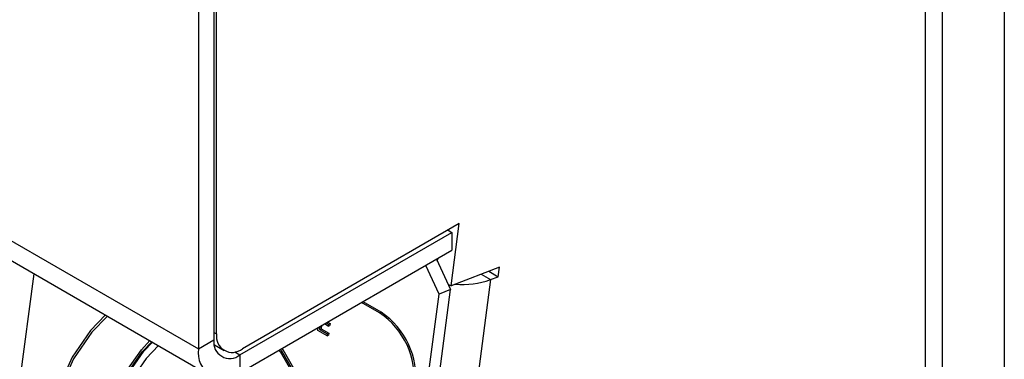
# Model space of a CAD drawing. Units: millimetres. Extents: x 5 to 415, y 5 to 292.
# Drawn here: x 347 to 351, y 197 to 199 of the extents above; entities that cross this region are included whole.
import ezdxf

# ---------------------------------------------------------------- set-up
doc = ezdxf.new("R2010")
doc.units = ezdxf.units.MM

msp = doc.modelspace()

# ---------------------------------------------------------------- linework, layer by layer
at = {"color": 7, "linetype": 'Continuous', "lineweight": 25}
for p, q in [((310.5861, 218.3739), (347.4145, 197.1133)), ((310.6413, 218.2518), (347.4698, 196.9912)), ((347.4853, 201.3117), (347.4853, 197.1541)), ((347.497, 197.1818), (347.497, 201.3185)), ((347.4145, 201.2708), (347.4145, 197.1133)), ((350.8043, 191.1809), (350.8043, 200.4106)), ((350.7262, 191.1496), (350.7262, 200.3247)), ((351.0856, 199.6144), (351.0856, 152.0577)), ((348.6025, 197.6839), (347.6149, 197.1137)), ((348.565, 197.4004), (348.6025, 197.6839)), ((347.6031, 197.0861), (348.5695, 197.6439)), ((348.5514, 197.6544), (348.5695, 197.6439)), ((348.5695, 197.6439), (348.5695, 197.5623)), ((347.6031, 197.0044), (348.5695, 197.5623)), ((348.4989, 197.5215), (348.5628, 197.3833)), ((348.5036, 197.5113), (348.5055, 197.5253)), ((346.665, 197.4558), (346.4489, 195.8224)), ((348.5105, 197.3631), (348.4502, 197.4934)), ((348.786, 197.4857), (348.565, 197.4004)), ((348.7372, 197.4669), (348.7802, 197.4421)), ((348.7802, 197.4421), (348.786, 197.4857)), ((348.7453, 197.4286), (347.7633, 190.0051)), ((348.5512, 197.4084), (348.565, 197.4004)), ((348.7453, 197.4286), (348.7802, 197.4421)), ((347.5133, 189.8257), (348.5105, 197.3631)), ((347.5656, 189.8459), (348.5628, 197.3833)), ((348.5628, 197.3833), (348.5105, 197.3631)), ((348.2397, 197.2776), (348.158, 197.3248)), ((348.2471, 197.2804), (348.1641, 197.3283)), ((348.2471, 197.2804), (348.2397, 197.2776)), ((348.006, 197.2169), (347.9886, 197.2269)), ((347.9974, 197.232), (348.0073, 197.2263)), ((348.0035, 197.2355), (348.0146, 197.2291)), ((348.0073, 197.2263), (348.006, 197.2169)), ((348.0073, 197.2263), (348.0146, 197.2291)), ((348.0146, 197.2291), (348.0133, 197.2197)), ((347.9582, 197.1964), (347.9601, 197.2105)), ((348.0001, 197.1723), (347.9582, 197.1964)), ((347.9679, 197.215), (347.9661, 197.202)), ((347.9661, 197.202), (347.9735, 197.2048)), ((347.9661, 197.202), (348.0014, 197.1817)), ((347.9754, 197.2193), (347.9735, 197.2048)), ((347.9735, 197.2048), (348.0087, 197.1845)), ((348.0014, 197.1817), (348.0001, 197.1723)), ((348.0014, 197.1817), (348.0087, 197.1845)), ((348.006, 197.2169), (348.0133, 197.2197)), ((348.0087, 197.1845), (348.0074, 197.1751)), ((347.4145, 197.1133), (347.4853, 197.1541)), ((348.0001, 197.1723), (348.0074, 197.1751)), ((347.4871, 197.1311), (347.5316, 197.1054)), ((347.6031, 197.0861), (347.6031, 197.0044))]:
    msp.add_line(p, q, dxfattribs=at)
at = {"color": 8, "linetype": 'Continuous', "lineweight": 25}
for p, q in [((348.7024, 197.4534), (348.7453, 197.4286)), ((347.4853, 197.1886), (347.497, 197.1818)), ((347.5797, 197.0996), (347.6031, 197.0861))]:
    msp.add_line(p, q, dxfattribs=at)
at = {"color": 7, "linetype": 'Continuous', "lineweight": 25, "flags": 128}
for points in [[(346.9908, 197.2677), (346.923, 197.1978), (346.8386, 197.075), (346.7735, 196.9302), (346.7292, 196.767), (346.7066, 196.589), (346.7064, 196.4006), (346.7285, 196.2062), (346.7725, 196.0104), (346.8372, 195.8179)], [(347, 197.2624), (346.9288, 197.1896), (346.8453, 197.0681), (346.7808, 196.925), (346.7368, 196.7636), (346.7143, 196.5878), (346.7137, 196.4015), (346.7353, 196.2093), (346.7783, 196.0156), (346.8419, 195.825)], [(346.9779, 195.7958), (346.9304, 196.0133), (346.9073, 196.229), (346.9089, 196.4377), (346.9354, 196.6346), (346.986, 196.8149), (347.0596, 196.9744), (347.1544, 197.1094), (347.193, 197.151)], [(346.9833, 195.8025), (346.937, 196.0173), (346.9146, 196.2301), (346.9166, 196.4361), (346.9428, 196.6303), (346.9928, 196.8083), (347.0654, 196.9659), (347.1588, 197.0994), (347.2019, 197.1458)], [(346.9906, 195.8054), (346.9444, 196.0201), (346.9219, 196.233), (346.9239, 196.4389), (346.9502, 196.6332), (347.0002, 196.8112), (347.0727, 196.9688), (347.1661, 197.1023), (347.2048, 197.1442)], [(347.2322, 197.1284), (347.1762, 197.0693), (347.0877, 196.9426), (347.0184, 196.7938), (346.9699, 196.626), (346.9431, 196.443), (346.9386, 196.2488), (346.9567, 196.0476), (346.9968, 195.844)], [(347.77, 195.2893), (347.8714, 195.3846), (347.9559, 195.5046), (348.0216, 195.6465), (348.067, 195.8069), (348.0909, 195.9819), (348.0927, 196.1677), (348.0726, 196.3596), (348.0308, 196.5534), (347.9685, 196.7443), (347.887, 196.9279), (347.7883, 197.0999), (347.7829, 197.1082)], [(347.7722, 195.2781), (347.8751, 195.3739), (347.9609, 195.4948), (348.0277, 195.6378), (348.0738, 195.7997), (348.0982, 195.9766), (348.1003, 196.1643), (348.08, 196.3584), (348.0378, 196.5542), (347.9748, 196.7473), (347.8923, 196.9329), (347.7924, 197.1067), (347.7891, 197.1118)], [(347.7795, 195.2809), (347.8824, 195.3767), (347.9683, 195.4976), (348.035, 195.6407), (348.0812, 195.8026), (348.1056, 195.9795), (348.1076, 196.1671), (348.0873, 196.3612), (348.0452, 196.5571), (347.9821, 196.7501), (347.8997, 196.9357), (347.7998, 197.1095), (347.7958, 197.1156)]]:
    msp.add_lwpolyline(points, dxfattribs=at)
at = {"color": 7, "linetype": 'Continuous', "lineweight": 25}
for centre, radius, start, end in [((348.6132, 197.8161), 0.4094, 265.932, 288.8266), ((348.0418, 196.9821), 0.3556, 353.4306, 56.1754), ((348.0491, 196.985), 0.3556, 353.4327, 56.1733), ((347.5689, 197.1701), 0.0728, 170.7865, 309.2057), ((347.5571, 197.1425), 0.0728, 170.7835, 309.2028), ((347.5295, 197.0947), 0.1165, 170.786, 309.2014)]:
    msp.add_arc(centre, radius, start, end, dxfattribs=at)

doc.saveas('drawing.dxf')
